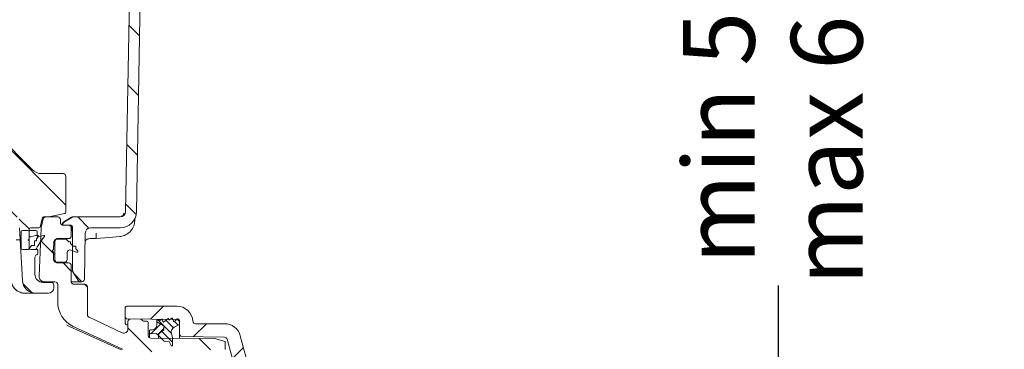
# Model space of a CAD drawing. Units: millimetres. Extents: x 257 to 1309, y 133 to 897.
# Drawn here: x 945 to 1309, y 376 to 498 of the extents above; entities that cross this region are included whole.
import ezdxf

# ---------------------------------------------------------------- set-up
doc = ezdxf.new("R2010")
doc.units = ezdxf.units.MM
doc.header["$LTSCALE"] = 5
doc.linetypes.add('SLD-Durchgehend', pattern=[0])
doc.layers.add('MAßLINIE_MAßZEICHNUNGEN', color=7, linetype='SLD-Durchgehend')
doc.styles.add('SLDTEXTSTYLE0', font='Opinion Pro')
doc.dimstyles.new('SLDDIMSTYLE0', dxfattribs={"dimtxt": 26.458333, "dimasz": 17.5, "dimexe": 0, "dimexo": 0.0625, "dimgap": 6.614583, "dimtad": 0, "dimdec": 0, "dimrnd": 1e-09, "dimzin": 12, "dimdsep": 46, "dimtxsty": 'SLDTEXTSTYLE0', "dimsah": 1, "dimcen": 0.09, "dimadec": 0, "dimazin": 3, "dimtfac": 1, "dimtdec": 0, "dimtofl": 0, "dimtmove": 0, "dimatfit": 3, "dimfxl": 0, "dimfrac": 2, "dimtolj": 1, "dimtzin": 12, "dimarcsym": 0})

# ---------------------------------------------------------------- blocks, each defined once
blk = doc.blocks.new('_D')
at = {"layer": 'MAßLINIE_MAßZEICHNUNGEN', "color": 7}
for p, q in [((954.6, 727.23), (1230.93, 727.23)), ((1225.93, 727.23), (1225.93, 532.38)), ((1225.93, 205.23), (1225.93, 399.89)), ((911.43, 205.23), (1230.93, 205.23))]:
    blk.add_line(p, q, dxfattribs=at)
for points in [[(1225.93, 727.23), (1218.43, 709.73), (1233.43, 709.73)], [(1225.93, 205.23), (1233.43, 222.73), (1218.43, 222.73)]]:
    blk.add_solid(points, dxfattribs=at)
at = {"layer": 'MAßLINIE_MAßZEICHNUNGEN', "color": 7, "char_height": 26.458, "attachment_point": 1, "rotation": 90, "style": 'SLDTEXTSTYLE0'}
for s, insert in [('min 516', (1190.65, 407.68)), ('max 669', (1230.54, 399.89))]:
    blk.add_mtext(s, dxfattribs=dict(at, insert=insert))

msp = doc.modelspace()

# ---------------------------------------------------------------- hatches: boundary and pattern name
at = {"linetype": 'SLD-Durchgehend', "lineweight": 18}
h = msp.add_hatch(dxfattribs=at)
h.set_pattern_fill('ANSI31', scale=5, angle=90, style=0)
edge = h.paths.add_edge_path(flags=0)
edge.add_arc((987.28, 534.23), 1, 90, 179)
edge.add_line((986.28, 534.25), (984.41, 427.19))
edge.add_arc((982.41, 427.23), 2, 270, 359, ccw=False)
edge.add_line((982.41, 425.23), (965.06, 425.23))
edge.add_arc((965.06, 424.23), 1, 90, 120)
edge.add_line((964.56, 425.09), (961.75, 423.47))
edge.add_arc((962.25, 422.6), 1, 120, 179)
edge.add_line((961.25, 422.62), (961.24, 422.23))
edge.add_line((961.24, 422.23), (963.79, 422.23))
edge.add_arc((963.79, 421.23), 1, 0, 90, ccw=False)
edge.add_line((964.79, 421.23), (964.79, 405.23))
edge.add_line((964.79, 405.23), (966.82, 401.73))
edge.add_arc((967.68, 402.23), 1, 210, 270)
edge.add_line((967.68, 401.23), (968.18, 401.23))
edge.add_arc((968.18, 402.23), 1, 270, 359)
edge.add_line((969.18, 402.21), (969.48, 419.26))
edge.add_arc((971.48, 419.23), 2, 90, 179, ccw=False)
edge.add_line((971.48, 421.23), (982.41, 421.23))
edge.add_arc((982.41, 427.23), 6, 270, 359)
edge.add_line((988.41, 427.12), (989.95, 515.26))
edge.add_arc((991.95, 515.23), 2, 90, 179, ccw=False)
edge.add_line((991.95, 517.23), (1001.79, 517.23))
edge.add_arc((1001.79, 517.73), 0.5, 270, 360)
edge.add_line((1002.29, 517.73), (1002.29, 534.23))
edge.add_arc((1001.29, 534.23), 1, 0, 90)
edge.add_line((1001.29, 535.23), (1000.06, 535.23))
edge.add_arc((1000.06, 534.23), 1, 90, 165)
edge.add_line((999.1, 534.49), (998.25, 531.34))
edge.add_arc((999.22, 531.08), 1, 165, 178)
edge.add_line((998.22, 531.11), (997.98, 524.19))
edge.add_arc((996.98, 524.23), 1, 270, 358, ccw=False)
edge.add_line((996.98, 523.23), (991.61, 523.23))
edge.add_arc((991.61, 524.23), 1, 182, 270, ccw=False)
edge.add_line((990.61, 524.19), (990.37, 531.11))
edge.add_arc((989.37, 531.08), 1, 2, 15)
edge.add_line((990.34, 531.34), (989.49, 534.49))
edge.add_arc((988.53, 534.23), 1, 15, 90)
edge.add_line((988.53, 535.23), (987.28, 535.23))
h = msp.add_hatch(dxfattribs=at)
h.set_pattern_fill('ANSI31', scale=5, angle=90, style=0)
edge = h.paths.add_edge_path(flags=0)
edge.add_line((784.79, 425.23), (785.91, 425.23))
edge.add_spline(control_points=[(785.91, 425.23), (785.97, 425.23), (786.02, 425.22), (786.08, 425.2), (786.13, 425.18), (786.18, 425.15), (786.22, 425.12), (786.27, 425.08), (786.31, 425.04), (786.33, 424.99), (786.35, 424.96), (786.37, 424.93), (786.38, 424.9), (786.38, 424.89), (786.39, 424.87), (786.39, 424.86)], knot_values=[0, 0, 0, 0, 0.000168, 0.000168, 0.000168, 0.000336, 0.000336, 0.000336, 0.000504, 0.000504, 0.000504, 0.000604, 0.000604, 0.000604, 0.000651, 0.000651, 0.000651, 0.000651], weights=[1, 1, 1, 1, 1, 1, 1, 1, 1, 1, 1, 1, 1, 1, 1, 1], degree=3, periodic=0)
edge.add_line((786.39, 424.86), (787.27, 421.6))
edge.add_arc((787.75, 421.73), 0.5, 195, 270)
edge.add_line((787.75, 421.23), (790.87, 421.23))
edge.add_arc((790.87, 420.73), 0.5, 0, 90, ccw=False)
edge.add_line((791.37, 420.73), (791.37, 413.73))
edge.add_arc((790.87, 413.73), 0.5, 270, 360, ccw=False)
edge.add_line((790.87, 413.23), (788.61, 413.23))
edge.add_arc((788.61, 412.73), 0.5, 90, 185)
edge.add_line((788.11, 412.68), (788.2, 411.68))
edge.add_arc((788.7, 411.73), 0.5, 185, 270)
edge.add_line((788.7, 411.23), (793.89, 411.23))
edge.add_arc((793.89, 411.73), 0.5, 270, 357)
edge.add_line((794.39, 411.7), (794.89, 421.23))
edge.add_line((794.89, 421.23), (795, 424.26))
edge.add_arc((796, 424.23), 1, 90, 178, ccw=False)
edge.add_line((796, 425.23), (796.09, 425.23))
edge.add_arc((796.09, 437.23), 12, 270, 345)
edge.add_line((807.68, 434.12), (808.59, 437.54))
edge.add_arc((806.66, 438.06), 2, 345, 359)
edge.add_line((808.66, 438.03), (809.29, 474.23))
edge.add_line((809.29, 474.23), (857.29, 474.23))
edge.add_line((857.29, 474.23), (857.49, 462.89))
edge.add_arc((859.49, 462.92), 2, 181, 278)
edge.add_line((859.77, 460.94), (861.18, 461.14))
edge.add_arc((861.31, 460.15), 1, 1, 98, ccw=False)
edge.add_line((862.31, 460.17), (862.38, 456.22))
edge.add_arc((863.38, 456.24), 1, 181, 283.3012)
edge.add_line((863.61, 455.27), (865.43, 455.7))
edge.add_arc((865.2, 456.67), 1, 283.3012, 359)
edge.add_line((866.2, 456.65), (866.28, 461))
edge.add_arc((867.28, 460.99), 1, 98, 179, ccw=False)
edge.add_line((867.14, 461.98), (907.81, 467.69))
edge.add_arc((910.31, 449.87), 18, 5, 98, ccw=False)
edge.add_line((928.25, 451.44), (930.38, 427.05))
edge.add_arc((932.37, 427.23), 2, 185, 270)
edge.add_line((932.37, 425.23), (944.1, 425.23))
edge.add_arc((944.1, 424.24), 0.99, 2, 90, ccw=False)
edge.add_line((945.09, 424.27), (945.2, 421.23))
edge.add_line((945.2, 421.23), (946.22, 401.77))
edge.add_arc((951.21, 402.03), 5, 183, 270)
edge.add_line((951.21, 397.03), (955.85, 397.03))
edge.add_arc((955.85, 399.03), 2, 270, 360)
edge.add_line((957.85, 399.03), (957.85, 400.03))
edge.add_arc((956.85, 400.03), 1, 0, 90)
edge.add_line((956.85, 401.03), (953.85, 401.03))
edge.add_arc((953.85, 404.03), 3, 180, 270, ccw=False)
edge.add_line((950.85, 404.03), (950.85, 410.3))
edge.add_arc((951.85, 410.3), 1, 107.7849, 180, ccw=False)
edge.add_arc((951.39, 411.73), 0.5, 287.7849, 355)
edge.add_line((951.89, 411.68), (951.98, 412.68))
edge.add_arc((951.48, 412.73), 0.5, 355, 450)
edge.add_line((951.48, 413.23), (949.22, 413.23))
edge.add_arc((949.22, 413.73), 0.5, 180, 270, ccw=False)
edge.add_line((948.72, 413.73), (948.72, 420.73))
edge.add_arc((949.22, 420.73), 0.5, 90, 180, ccw=False)
edge.add_line((949.22, 421.23), (952.34, 421.23))
edge.add_arc((952.34, 421.73), 0.5, 270, 345)
edge.add_line((952.82, 421.6), (953.7, 424.86))
edge.add_spline(control_points=[(953.7, 424.86), (953.7, 424.87), (953.7, 424.89), (953.71, 424.9), (953.72, 424.93), (953.74, 424.96), (953.75, 424.99), (953.78, 425.04), (953.82, 425.08), (953.87, 425.12), (953.91, 425.15), (953.96, 425.18), (954.01, 425.2), (954.07, 425.22), (954.12, 425.23), (954.18, 425.23)], knot_values=[-0.000047, -0.000047, -0.000047, -0.000047, 0, 0, 0, 0.000101, 0.000101, 0.000101, 0.000271, 0.000271, 0.000271, 0.00044, 0.00044, 0.00044, 0.000609, 0.000609, 0.000609, 0.000609], weights=[1, 1, 1, 1, 1, 1, 1, 1, 1, 1, 1, 1, 1, 1, 1, 1], degree=3, periodic=0)
edge.add_line((954.18, 425.23), (955.86, 425.23))
edge.add_ellipse((955.86, 425.73), major_axis=(0.054, -0.497), ratio=0.99999, start_angle=353.7501, end_angle=366.2499)
edge.add_line((955.97, 425.24), (961.92, 426.56))
edge.add_ellipse((961.81, 427.05), major_axis=(0, 0.5), ratio=0.99999, start_angle=192.4999, end_angle=270)
edge.add_line((962.31, 427.05), (962.31, 440.27))
edge.add_arc((961.31, 440.27), 1, 0, 90)
edge.add_line((961.31, 441.27), (953.37, 441.27))
edge.add_arc((953.37, 446.27), 5, 224.8301, 270, ccw=False)
edge.add_line((949.83, 442.74), (926.63, 466.08))
edge.add_arc((910.31, 449.87), 23, 44.8301, 49.36)
edge.add_line((925.29, 467.32), (925.29, 467.25))
edge.add_arc((910.31, 449.87), 22.95, 49.2528, 98)
edge.add_line((907.12, 472.59), (865.29, 466.72))
edge.add_line((865.29, 466.72), (865.29, 466.77))
edge.add_line((865.29, 466.77), (863.53, 466.52))
edge.add_arc((863.25, 468.5), 2, 181, 278, ccw=False)
edge.add_line((861.25, 468.46), (861.01, 482.25))
edge.add_arc((860.01, 482.23), 1, 1, 90)
edge.add_line((860.01, 483.23), (857.94, 483.23))
edge.add_arc((857.94, 482.73), 0.5, 90, 179)
edge.add_line((857.44, 482.74), (857.38, 479.21))
edge.add_arc((856.38, 479.23), 1, 270, 359, ccw=False)
edge.add_line((856.38, 478.23), (810.21, 478.23))
edge.add_arc((810.21, 479.23), 1, 181, 270, ccw=False)
edge.add_line((809.21, 479.21), (809.15, 482.74))
edge.add_arc((808.65, 482.73), 0.5, 1, 90)
edge.add_line((808.65, 483.23), (806.58, 483.23))
edge.add_arc((806.58, 482.23), 1, 90, 179)
edge.add_line((805.58, 482.25), (805.07, 452.99))
edge.add_arc((804.07, 453.01), 1, 316.4815, 359, ccw=False)
edge.add_line((804.79, 452.32), (795.77, 442.83))
edge.add_arc((792.15, 446.27), 5, 270, 316.4815, ccw=False)
edge.add_line((792.15, 441.27), (785.29, 441.27))
edge.add_arc((785.29, 440.27), 1, 90, 180)
edge.add_line((784.29, 440.27), (784.29, 425.73))
edge.add_ellipse((784.79, 425.73), major_axis=(0, 0.5), ratio=0.99999, start_angle=90, end_angle=180)
h = msp.add_hatch(dxfattribs=at)
h.set_pattern_fill('ANSI31', scale=5, angle=90, style=0)
edge = h.paths.add_edge_path(flags=0)
edge.add_spline(control_points=[(958.29, 416.23), (958.29, 416.24), (958.29, 416.26), (958.3, 416.28), (958.3, 416.33), (958.31, 416.39), (958.32, 416.45), (958.34, 416.56), (958.39, 416.66), (958.45, 416.76), (958.51, 416.85), (958.58, 416.94), (958.67, 417.01), (958.76, 417.08), (958.86, 417.13), (958.96, 417.17), (959.07, 417.21), (959.18, 417.23), (959.29, 417.23)], knot_values=[-0.000048, -0.000048, -0.000048, -0.000048, 0, 0, 0, 0.000173, 0.000173, 0.000173, 0.000513, 0.000513, 0.000513, 0.000852, 0.000852, 0.000852, 0.001191, 0.001191, 0.001191, 0.001531, 0.001531, 0.001531, 0.001531], weights=[1, 1, 1, 1, 1, 1, 1, 1, 1, 1, 1, 1, 1, 1, 1, 1, 1, 1, 1], degree=3, periodic=0)
edge.add_line((959.29, 417.23), (963.29, 417.23))
edge.add_spline(control_points=[(963.29, 417.23), (963.41, 417.23), (963.52, 417.25), (963.63, 417.28), (963.73, 417.32), (963.83, 417.38), (963.92, 417.45), (964.01, 417.52), (964.08, 417.6), (964.14, 417.7), (964.2, 417.79), (964.25, 417.9), (964.27, 418.01), (964.28, 418.06), (964.29, 418.12), (964.29, 418.18), (964.29, 418.2), (964.29, 418.21), (964.29, 418.23)], knot_values=[0, 0, 0, 0, 0.000336, 0.000336, 0.000336, 0.000672, 0.000672, 0.000672, 0.001007, 0.001007, 0.001007, 0.001343, 0.001343, 0.001343, 0.001514, 0.001514, 0.001514, 0.001562, 0.001562, 0.001562, 0.001562], weights=[1, 1, 1, 1, 1, 1, 1, 1, 1, 1, 1, 1, 1, 1, 1, 1, 1, 1, 1], degree=3, periodic=0)
edge.add_line((964.29, 418.23), (964.29, 421.23))
edge.add_spline(control_points=[(964.29, 421.23), (964.29, 421.24), (964.29, 421.26), (964.29, 421.28), (964.29, 421.33), (964.28, 421.39), (964.27, 421.45), (964.25, 421.56), (964.2, 421.66), (964.14, 421.76), (964.08, 421.85), (964.01, 421.94), (963.92, 422.01), (963.83, 422.08), (963.73, 422.13), (963.63, 422.17), (963.52, 422.21), (963.41, 422.23), (963.29, 422.23)], knot_values=[-0.000048, -0.000048, -0.000048, -0.000048, 0, 0, 0, 0.000173, 0.000173, 0.000173, 0.000513, 0.000513, 0.000513, 0.000852, 0.000852, 0.000852, 0.001191, 0.001191, 0.001191, 0.00153, 0.00153, 0.00153, 0.00153], weights=[1, 1, 1, 1, 1, 1, 1, 1, 1, 1, 1, 1, 1, 1, 1, 1, 1, 1, 1], degree=3, periodic=0)
edge.add_line((963.29, 422.23), (961.29, 422.23))
edge.add_spline(control_points=[(961.29, 422.23), (961.18, 422.23), (961.07, 422.25), (960.96, 422.28), (960.86, 422.32), (960.76, 422.38), (960.67, 422.45), (960.58, 422.52), (960.51, 422.6), (960.45, 422.7), (960.39, 422.79), (960.34, 422.9), (960.32, 423.01), (960.31, 423.06), (960.3, 423.12), (960.3, 423.18), (960.29, 423.2), (960.29, 423.21), (960.29, 423.23)], knot_values=[0, 0, 0, 0, 0.000336, 0.000336, 0.000336, 0.000672, 0.000672, 0.000672, 0.001007, 0.001007, 0.001007, 0.001343, 0.001343, 0.001343, 0.001515, 0.001515, 0.001515, 0.001562, 0.001562, 0.001562, 0.001562], weights=[1, 1, 1, 1, 1, 1, 1, 1, 1, 1, 1, 1, 1, 1, 1, 1, 1, 1, 1], degree=3, periodic=0)
edge.add_line((960.29, 423.23), (960.29, 424.23))
edge.add_arc((959.29, 424.23), 1, 0, 90)
edge.add_line((959.29, 425.23), (954.93, 425.23))
edge.add_arc((954.93, 424.23), 1, 90, 165.68)
edge.add_line((953.96, 424.48), (953.16, 421.33))
edge.add_arc((954.13, 421.09), 1, 165.68, 177.68)
edge.add_line((953.13, 421.13), (952.41, 403.31))
edge.add_arc((954.4, 403.23), 2, 177.68, 270)
edge.add_line((954.4, 401.23), (958.29, 401.23))
edge.add_arc((958.29, 400.23), 1, 0, 90, ccw=False)
edge.add_line((959.29, 400.23), (959.29, 393.8))
edge.add_arc((969.29, 393.8), 10, 180, 245)
edge.add_line((965.07, 384.74), (982.97, 376.39))
edge.add_arc((970.29, 349.2), 30, 64.4473, 65.0001, ccw=False)
edge.add_arc((987.55, 385.29), 10, 244.4473, 269.8552)
edge.add_line((987.52, 375.29), (990.75, 375.28))
edge.add_line((990.75, 375.28), (1019.29, 376.23))
edge.add_line((1019.29, 376.23), (1021.29, 376.25))
edge.add_line((1021.29, 376.25), (1021.29, 379.19))
edge.add_line((1021.29, 379.19), (1017.29, 380.28))
edge.add_line((1017.29, 380.28), (993.79, 380.38))
edge.add_arc((993.79, 381.38), 1, 180, 270, ccw=False)
edge.add_line((992.79, 381.38), (992.79, 386.23))
edge.add_arc((992.29, 386.23), 0.5, 0, 90)
edge.add_line((992.29, 386.73), (991.08, 386.73))
edge.add_arc((991.08, 387.23), 0.5, 211.2741, 270, ccw=False)
edge.add_arc((989.79, 386.45), 1, 31.2741, 89)
edge.add_line((989.81, 387.45), (986.31, 387.51))
edge.add_arc((986.29, 386.51), 1, 89, 180)
edge.add_line((985.29, 386.51), (985.29, 383.73))
edge.add_arc((983.79, 383.73), 1.5, 245, 360, ccw=False)
edge.add_line((983.16, 382.37), (970.87, 388.1))
edge.add_spline(control_points=[(970.87, 388.1), (970.86, 388.1), (970.85, 388.11), (970.84, 388.11), (970.82, 388.13), (970.79, 388.14), (970.76, 388.16), (970.67, 388.22), (970.58, 388.29), (970.51, 388.38), (970.44, 388.47), (970.39, 388.57), (970.35, 388.68), (970.31, 388.78), (970.29, 388.89), (970.29, 389.01)], knot_values=[-0.000032, -0.000032, -0.000032, -0.000032, 0, 0, 0, 0.00009, 0.00009, 0.00009, 0.000431, 0.000431, 0.000431, 0.000771, 0.000771, 0.000771, 0.001111, 0.001111, 0.001111, 0.001111], weights=[1, 1, 1, 1, 1, 1, 1, 1, 1, 1, 1, 1, 1, 1, 1, 1], degree=3, periodic=0)
edge.add_line((970.29, 389.01), (970.29, 399.35))
edge.add_ellipse((969.29, 399.35), major_axis=(-0.707, -0.707), ratio=0.999695, start_angle=135.0087, end_angle=224.9913)
edge.add_line((969.29, 400.35), (965.29, 400.35))
edge.add_spline(control_points=[(965.29, 400.35), (965.18, 400.35), (965.07, 400.37), (964.96, 400.41), (964.86, 400.45), (964.76, 400.5), (964.67, 400.57), (964.58, 400.64), (964.51, 400.73), (964.45, 400.82), (964.39, 400.92), (964.34, 401.02), (964.32, 401.13), (964.31, 401.19), (964.3, 401.26), (964.29, 401.32), (964.29, 401.33), (964.29, 401.34), (964.29, 401.35)], knot_values=[0, 0, 0, 0, 0.000336, 0.000336, 0.000336, 0.000671, 0.000671, 0.000671, 0.001007, 0.001007, 0.001007, 0.001343, 0.001343, 0.001343, 0.001529, 0.001529, 0.001529, 0.001562, 0.001562, 0.001562, 0.001562], weights=[1, 1, 1, 1, 1, 1, 1, 1, 1, 1, 1, 1, 1, 1, 1, 1, 1, 1, 1], degree=3, periodic=0)
edge.add_line((964.29, 401.35), (964.29, 407.23))
edge.add_spline(control_points=[(964.29, 407.23), (964.29, 407.24), (964.29, 407.26), (964.29, 407.28), (964.29, 407.33), (964.28, 407.39), (964.27, 407.45), (964.25, 407.56), (964.2, 407.66), (964.14, 407.76), (964.08, 407.85), (964.01, 407.94), (963.92, 408.01), (963.83, 408.08), (963.73, 408.13), (963.63, 408.17), (963.52, 408.21), (963.41, 408.23), (963.29, 408.23)], knot_values=[-0.000048, -0.000048, -0.000048, -0.000048, 0, 0, 0, 0.000173, 0.000173, 0.000173, 0.000513, 0.000513, 0.000513, 0.000852, 0.000852, 0.000852, 0.001191, 0.001191, 0.001191, 0.00153, 0.00153, 0.00153, 0.00153], weights=[1, 1, 1, 1, 1, 1, 1, 1, 1, 1, 1, 1, 1, 1, 1, 1, 1, 1, 1], degree=3, periodic=0)
edge.add_line((963.29, 408.23), (959.29, 408.23))
edge.add_spline(control_points=[(959.29, 408.23), (959.18, 408.23), (959.07, 408.25), (958.96, 408.28), (958.86, 408.32), (958.76, 408.38), (958.67, 408.45), (958.58, 408.52), (958.51, 408.6), (958.45, 408.7), (958.39, 408.79), (958.34, 408.9), (958.32, 409.01), (958.31, 409.06), (958.3, 409.12), (958.3, 409.18), (958.29, 409.2), (958.29, 409.21), (958.29, 409.23)], knot_values=[0, 0, 0, 0, 0.000336, 0.000336, 0.000336, 0.000672, 0.000672, 0.000672, 0.001007, 0.001007, 0.001007, 0.001343, 0.001343, 0.001343, 0.001515, 0.001515, 0.001515, 0.001562, 0.001562, 0.001562, 0.001562], weights=[1, 1, 1, 1, 1, 1, 1, 1, 1, 1, 1, 1, 1, 1, 1, 1, 1, 1, 1], degree=3, periodic=0)
edge.add_line((958.29, 409.23), (958.29, 416.23))
h = msp.add_hatch(dxfattribs=at)
h.set_pattern_fill('AR-PARQ1', scale=5, angle=3e-322, style=0)
edge = h.paths.add_edge_path(flags=0)
edge.add_line((951.81, 417.76), (952.22, 418.34))
edge.add_line((952.22, 418.34), (951.02, 418.34))
edge.add_line((951.02, 418.34), (949.35, 417.9))
edge.add_arc((949.22, 418.38), 0.5, 180, 285, ccw=False)
edge.add_line((948.72, 418.38), (948.72, 419.73))
edge.add_arc((948.22, 419.73), 0.5, 0, 90)
edge.add_line((948.22, 420.23), (946.22, 420.23))
edge.add_arc((946.22, 419.73), 0.5, 90, 180)
edge.add_line((945.72, 419.73), (945.72, 418.33))
edge.add_line((945.72, 418.33), (945.42, 418.03))
edge.add_line((945.42, 418.03), (945.72, 417.73))
edge.add_line((945.72, 417.73), (945.72, 417.03))
edge.add_line((945.72, 417.03), (945.42, 416.73))
edge.add_line((945.42, 416.73), (945.72, 416.43))
edge.add_line((945.72, 416.43), (945.72, 413.73))
edge.add_arc((946.22, 413.73), 0.5, 180, 270)
edge.add_line((946.22, 413.23), (948.31, 413.23))
edge.add_arc((948.31, 413.73), 0.5, 270, 326.4726)
edge.add_line((948.72, 413.45), (949.64, 414.73))
edge.add_line((949.64, 414.73), (950.74, 414.73))
edge.add_line((950.74, 414.73), (950.74, 416.27))
edge.add_line((950.74, 416.27), (950.79, 416.34))
edge.add_line((950.79, 416.34), (951.49, 416.34))
edge.add_line((951.49, 416.34), (951.49, 417.32))
edge.add_line((951.49, 417.32), (951.51, 417.34))
edge.add_line((951.51, 417.34), (951.81, 417.34))
edge.add_line((951.81, 417.34), (951.81, 417.76))
h = msp.add_hatch(dxfattribs=at)
h.set_pattern_fill('ANSI31', scale=5, style=0)
edge = h.paths.add_edge_path(flags=0)
edge.add_line((948.72, 419.73), (948.72, 417.03))
edge.add_line((948.72, 417.03), (948.42, 416.73))
edge.add_line((948.42, 416.73), (948.72, 416.43))
edge.add_line((948.72, 416.43), (948.72, 413.73))
edge.add_arc((949.22, 413.73), 0.5, 180, 270)
edge.add_line((949.22, 413.23), (950.73, 413.23))
edge.add_arc((950.73, 414.23), 1, 270, 352.8095)
edge.add_arc((952.22, 414.04), 0.5, 146, 172.8095, ccw=False)
edge.add_line((951.81, 414.32), (953.17, 416.34))
edge.add_line((953.17, 416.34), (953.47, 416.34))
edge.add_line((953.47, 416.34), (953.47, 416.79))
edge.add_line((953.47, 416.79), (953.85, 417.34))
edge.add_line((953.85, 417.34), (954.15, 417.34))
edge.add_line((954.15, 417.34), (954.15, 417.79))
edge.add_line((954.15, 417.79), (954.52, 418.34))
edge.add_line((954.52, 418.34), (954.02, 418.34))
edge.add_line((954.02, 418.34), (952.35, 417.9))
edge.add_arc((952.22, 418.38), 0.5, 180, 285, ccw=False)
edge.add_line((951.72, 418.38), (951.72, 419.73))
edge.add_arc((951.22, 419.73), 0.5, 0, 90)
edge.add_line((951.22, 420.23), (949.22, 420.23))
edge.add_arc((949.22, 419.73), 0.5, 90, 180)
h = msp.add_hatch(dxfattribs=at)
h.set_pattern_fill('ANSI31', scale=5, style=0)
edge = h.paths.add_edge_path(flags=0)
edge.add_line((957.84, 416), (957.79, 413.23))
edge.add_line((957.79, 413.23), (957.29, 412.73))
edge.add_line((957.29, 412.73), (957.79, 412.23))
edge.add_line((957.79, 412.23), (957.79, 409.48))
edge.add_arc((958.79, 409.48), 1, 180, 270)
edge.add_line((958.79, 408.48), (961.79, 408.48))
edge.add_arc((961.79, 409.48), 1, 270, 360)
edge.add_line((962.79, 409.48), (962.79, 412.05))
edge.add_arc((963.79, 412.05), 1, 70, 180, ccw=False)
edge.add_line((964.14, 412.99), (966.29, 412.2))
edge.add_line((966.29, 412.2), (966.79, 412.2))
edge.add_line((966.79, 412.2), (966.79, 412.7))
edge.add_line((966.79, 412.7), (966.04, 413.45))
edge.add_line((966.04, 413.45), (966.04, 414.45))
edge.add_line((966.04, 414.45), (965.04, 414.45))
edge.add_line((965.04, 414.45), (964.04, 415.45))
edge.add_line((964.04, 415.45), (964.04, 416.05))
edge.add_line((964.04, 416.05), (963.44, 416.05))
edge.add_line((963.44, 416.05), (962.81, 416.69))
edge.add_arc((962.11, 415.98), 1, 45, 90)
edge.add_line((962.11, 416.98), (958.84, 416.98))
edge.add_arc((958.84, 415.98), 1, 90, 179)
h = msp.add_hatch(dxfattribs=at)
h.set_pattern_fill('ANSI31', scale=5, style=0)
edge = h.paths.add_edge_path(flags=0)
edge.add_arc((984.79, 388.09), 0.5, 180, 269)
edge.add_line((984.79, 387.59), (1003.31, 387.27))
edge.add_arc((1003.29, 386.27), 1, 0, 89, ccw=False)
edge.add_line((1004.29, 386.27), (1004.29, 382.02))
edge.add_arc((1005.29, 382.02), 1, 180, 269)
edge.add_line((1005.28, 381.02), (1021.04, 380.74))
edge.add_arc((1021.02, 379.74), 1, 15, 89, ccw=False)
edge.add_line((1021.99, 380), (1032.55, 340.59))
edge.add_line((1032.55, 340.59), (1109.45, 341.13))
edge.add_line((1109.45, 341.13), (1109.45, 342.54))
edge.add_line((1109.45, 342.54), (1103.32, 344.78))
edge.add_line((1103.32, 344.78), (1040.41, 344.86))
edge.add_arc((1040.42, 349.86), 5, 195, 269.9229, ccw=False)
edge.add_line((1035.59, 348.57), (1026.82, 381.28))
edge.add_arc((1021.03, 379.73), 6, 15, 90)
edge.add_line((1021.03, 385.73), (1010.29, 385.73))
edge.add_arc((1010.29, 386.73), 1, 184.096, 270, ccw=False)
edge.add_arc((1003.31, 386.23), 6, 4.096, 90)
edge.add_line((1003.31, 392.23), (984.79, 392.23))
edge.add_arc((984.79, 391.73), 0.5, 90, 180)
edge.add_line((984.29, 391.73), (984.29, 388.09))
h = msp.add_hatch(dxfattribs=at)
h.set_pattern_fill('LINE', scale=0.625, angle=45, style=0)
edge = h.paths.add_edge_path(flags=0)
edge.add_line((993.6, 381.99), (995.68, 382.06))
edge.add_arc((995.69, 381.56), 0.5, 45, 92, ccw=False)
edge.add_line((996.05, 381.92), (996.59, 381.37))
edge.add_arc((997.59, 381.4), 1, 128, 181.6809, ccw=False)
edge.add_line((996.98, 382.19), (998.4, 383.3))
edge.add_arc((998.09, 383.69), 0.5, 308, 360)
edge.add_line((998.59, 383.69), (998.59, 384.68))
edge.add_arc((998.09, 384.68), 0.5, 0, 59.8682)
edge.add_line((998.35, 385.11), (995.99, 386.48))
edge.add_line((995.99, 386.48), (995.99, 385.28))
edge.add_arc((994.19, 385.28), 1.8, 270, 360, ccw=False)
edge.add_line((994.19, 383.48), (993.59, 383.48))
edge.add_arc((993.59, 383.18), 0.3, 90, 180)
edge.add_line((993.29, 383.18), (993.29, 382.29))
edge.add_arc((993.59, 382.29), 0.3, 180, 272)
h = msp.add_hatch(dxfattribs=at)
h.set_pattern_fill('LINE', scale=0.625, angle=135, style=0)
edge = h.paths.add_edge_path(flags=0)
edge.add_arc((1000.23, 378.73), 0.5, 27.5, 92, ccw=False)
edge.add_line((1000.67, 378.96), (1001.32, 377.71))
edge.add_arc((1001.54, 377.83), 0.25, 207.5, 360)
edge.add_line((1001.79, 377.83), (1001.79, 380.54))
edge.add_line((1001.79, 380.54), (1001.36, 382.16))
edge.add_arc((1003.29, 382.67), 2, 117, 195, ccw=False)
edge.add_line((1002.39, 384.46), (1004.29, 385.43))
edge.add_line((1004.29, 385.43), (1004.29, 386.98))
edge.add_arc((1003.79, 386.98), 0.5, 0, 90)
edge.add_line((1003.79, 387.48), (1003.54, 387.48))
edge.add_line((1003.54, 387.48), (1002.48, 386.58))
edge.add_arc((1002.35, 386.74), 0.2, 202.0195, 310, ccw=False)
edge.add_line((1002.16, 386.66), (1001.76, 387.65))
edge.add_arc((1001.58, 387.58), 0.2, 22.0195, 126.9218)
edge.add_line((1001.46, 387.74), (1000.66, 387.14))
edge.add_arc((1000.54, 387.3), 0.2, 192, 306.9218, ccw=False)
edge.add_line((1000.34, 387.26), (1000.3, 387.46))
edge.add_arc((1000.1, 387.42), 0.2, 12, 129.8052)
edge.add_line((999.98, 387.57), (998.56, 386.4))
edge.add_arc((998.43, 386.55), 0.2, 192, 309.8052, ccw=False)
edge.add_line((998.24, 386.51), (998.07, 387.32))
edge.add_arc((997.87, 387.28), 0.2, 12, 148.1687)
edge.add_line((997.7, 387.38), (997.52, 387.09))
edge.add_arc((997.43, 387.14), 0.1, 270, 328.1687, ccw=False)
edge.add_line((997.43, 387.04), (995.99, 387.04))
edge.add_line((995.99, 387.04), (995.99, 386.48))
edge.add_line((995.99, 386.48), (998.35, 385.11))
edge.add_arc((998.09, 384.68), 0.5, 0, 59.8682, ccw=False)
edge.add_line((998.59, 384.68), (998.59, 383.69))
edge.add_arc((998.09, 383.69), 0.5, 308, 360, ccw=False)
edge.add_line((998.4, 383.3), (996.98, 382.19))
edge.add_arc((997.59, 381.4), 1, 128, 181.6809)
edge.add_line((996.59, 381.37), (998.63, 379.33))
edge.add_arc((998.99, 379.69), 0.5, 225, 272)
edge.add_line((999, 379.19), (1000.21, 379.23))

# ---------------------------------------------------------------- linework, layer by layer
at = {"color": 7, "linetype": 'SLD-Durchgehend', "lineweight": 18}
for p, q in [((986.28, 534.25), (984.41, 427.19)), ((989.95, 515.26), (988.41, 427.12)), ((949.83, 442.74), (926.63, 466.08)), ((953.37, 441.27), (961.31, 441.27)), ((962.31, 440.27), (962.31, 427.05)), ((961.92, 426.56), (955.97, 425.24)), ((952.82, 421.6), (953.7, 424.86)), ((953.16, 421.33), (953.96, 424.48)), ((955.86, 425.23), (954.18, 425.23)), ((959.29, 425.23), (954.93, 425.23)), ((960.29, 424.23), (960.29, 423.23)), ((961.08, 422.62), (961.07, 422.23)), ((961.25, 422.62), (961.24, 422.23)), ((964.41, 425.11), (961.56, 423.46)), ((961.75, 423.47), (964.56, 425.09)), ((964.89, 425.23), (965.06, 425.23)), ((965.06, 425.23), (982.41, 425.23)), ((987.8, 424.66), (987.78, 423.87)), ((946.22, 401.77), (945.2, 421.23)), ((945.72, 419.73), (945.72, 418.33)), ((948.22, 420.23), (946.22, 420.23)), ((948.72, 420.73), (948.72, 413.73)), ((948.72, 420.23), (949.22, 420.23)), ((948.72, 419.73), (948.72, 417.03)), ((948.72, 418.38), (948.72, 419.73)), ((952.34, 421.23), (949.22, 421.23)), ((951.22, 420.23), (949.22, 420.23)), ((951.72, 418.38), (951.72, 419.73)), ((953.13, 421.13), (952.41, 403.31)), ((961.24, 422.23), (963.79, 422.23)), ((963.29, 422.23), (961.29, 422.23)), ((964.16, 421.23), (964.56, 421.23)), ((964.29, 421.23), (964.29, 418.23)), ((964.79, 421.23), (964.79, 405.23)), ((969.48, 419.26), (969.18, 402.21)), ((971.48, 421.23), (982.41, 421.23)), ((945.42, 416.73), (943.87, 416.73)), ((945.72, 418.33), (945.42, 418.03)), ((945.42, 418.03), (945.72, 417.73)), ((945.72, 417.03), (945.42, 416.73)), ((945.42, 416.73), (945.72, 416.43)), ((945.72, 417.73), (945.72, 417.03)), ((945.72, 416.43), (945.72, 413.73)), ((948.72, 417.03), (948.42, 416.73)), ((948.42, 416.73), (948.72, 416.43)), ((948.72, 416.43), (948.72, 413.73)), ((951.02, 418.34), (949.35, 417.9)), ((950.74, 416.27), (950.79, 416.34)), ((950.74, 414.73), (950.74, 416.27)), ((950.79, 416.34), (951.49, 416.34)), ((952.22, 418.34), (951.02, 418.34)), ((951.49, 417.32), (951.51, 417.34)), ((951.49, 416.34), (951.49, 417.32)), ((951.51, 417.34), (951.81, 417.34)), ((951.81, 417.76), (952.22, 418.34)), ((951.81, 417.34), (951.81, 417.76)), ((951.81, 414.32), (953.17, 416.34)), ((952.09, 417.9), (952.35, 417.9)), ((954.02, 418.34), (952.35, 417.9)), ((953.17, 416.34), (953.47, 416.34)), ((953.47, 416.79), (953.85, 417.34)), ((953.47, 416.34), (953.47, 416.79)), ((953.85, 417.34), (954.15, 417.34)), ((954.52, 418.34), (954.02, 418.34)), ((954.15, 417.79), (954.52, 418.34)), ((954.15, 417.34), (954.15, 417.79)), ((957.79, 413.23), (957.84, 416)), ((958.29, 416.23), (958.29, 409.23)), ((958.84, 416.98), (962.11, 416.98)), ((963.29, 417.23), (959.29, 417.23)), ((962.81, 416.69), (963.44, 416.05)), ((963.44, 416.05), (964.04, 416.05)), ((964.04, 416.05), (964.04, 415.45)), ((964.04, 415.45), (965.04, 414.45)), ((973.54, 417.23), (971.15, 417.23)), ((946.22, 413.23), (948.31, 413.23)), ((948.72, 413.45), (949.64, 414.73)), ((949.22, 413.23), (950.73, 413.23)), ((949.22, 413.23), (951.48, 413.23)), ((949.64, 414.73), (950.74, 414.73)), ((951.98, 412.68), (951.89, 411.68)), ((957.29, 412.73), (957.79, 413.23)), ((957.79, 412.23), (957.29, 412.73)), ((957.79, 409.48), (957.79, 412.23)), ((962.79, 412.05), (962.79, 409.48)), ((966.29, 412.2), (964.14, 412.99)), ((965.04, 414.45), (966.04, 414.45)), ((966.04, 414.45), (966.04, 413.45)), ((966.04, 413.45), (966.79, 412.7)), ((966.79, 412.2), (966.29, 412.2)), ((966.79, 412.7), (966.79, 412.2)), ((950.85, 404.03), (950.85, 410.3)), ((961.79, 408.48), (958.79, 408.48)), ((963.29, 408.23), (959.29, 408.23)), ((964.29, 407.23), (964.29, 401.35)), ((964.29, 405.23), (964.79, 405.23)), ((966.82, 401.73), (964.79, 405.23)), ((954.4, 401.23), (952.77, 401.23)), ((956.85, 401.03), (953.85, 401.03)), ((954.4, 401.23), (958.29, 401.23)), ((966.04, 401.23), (964.35, 401.23)), ((967.68, 401.23), (966.04, 401.23)), ((967.68, 401.23), (968.18, 401.23)), ((949.64, 397.03), (947.18, 397.03)), ((951.21, 397.03), (949.64, 397.03)), ((951.21, 397.03), (955.85, 397.03)), ((957.85, 399.03), (957.85, 400.03)), ((959.29, 393.8), (959.29, 400.23)), ((965.29, 400.35), (969.29, 400.35)), ((970.29, 399.35), (970.29, 389.01)), ((984.29, 388.09), (984.29, 391.73)), ((1003.31, 392.23), (984.79, 392.23)), ((970.87, 388.1), (983.16, 382.37)), ((984.29, 385.87), (984.29, 388.09)), ((984.79, 387.59), (1003.31, 387.27)), ((985.29, 386.51), (985.29, 383.73)), ((989.81, 387.45), (986.31, 387.51)), ((991.08, 386.73), (992.29, 386.73)), ((992.79, 386.23), (992.79, 381.38)), ((995.99, 387.04), (997.43, 387.04)), ((995.99, 386.48), (995.99, 387.04)), ((998.35, 385.11), (995.99, 386.48)), ((995.99, 385.28), (995.99, 386.48)), ((997.52, 387.09), (997.7, 387.38)), ((998.07, 387.32), (998.24, 386.51)), ((998.56, 386.4), (999.98, 387.57)), ((1000.3, 387.46), (1000.34, 387.26)), ((1000.66, 387.14), (1001.46, 387.74)), ((1001.76, 387.65), (1002.16, 386.66)), ((1002.48, 386.58), (1003.54, 387.48)), ((1003.54, 387.48), (1003.79, 387.48)), ((1004.29, 386.98), (1004.29, 385.43)), ((1004.29, 386.27), (1004.29, 382.02)), ((963.68, 384.74), (962.57, 385.32)), ((963.68, 384.74), (982.79, 376.1)), ((965.07, 384.74), (982.97, 376.39)), ((985.29, 385.3), (984.79, 385.31)), ((993.29, 382.29), (993.29, 383.18)), ((993.59, 383.48), (994.19, 383.48)), ((996.98, 382.19), (998.4, 383.3)), ((998.59, 383.69), (998.59, 384.68)), ((1004.29, 385.43), (1002.39, 384.46)), ((1021.03, 385.73), (1010.29, 385.73)), ((993.29, 380.51), (993.29, 382.29)), ((995.68, 382.06), (993.6, 381.99)), ((1017.29, 380.28), (993.79, 380.38)), ((996.59, 381.37), (996.05, 381.92)), ((996.59, 380.37), (996.59, 381.37)), ((998.63, 379.33), (996.59, 381.37)), ((1000.21, 379.23), (999, 379.19)), ((1001.32, 377.71), (1000.67, 378.96)), ((1001.36, 382.16), (1001.79, 380.54)), ((1001.79, 380.54), (1001.79, 377.83)), ((1004.29, 380.33), (1004.29, 382.02)), ((1005.28, 381.02), (1021.04, 380.74)), ((1017.29, 380.28), (1021.29, 379.19)), ((1021.29, 376.25), (1021.29, 379.19)), ((1021.99, 380), (1032.55, 340.59)), ((1035.59, 348.57), (1026.82, 381.28))]:
    msp.add_line(p, q, dxfattribs=at)
at = {"color": 7, "linetype": 'SLD-Durchgehend', "lineweight": 18, "flags": 128}
msp.add_lwpolyline([(982.3, 417.99), (978.31, 417.64), (973.54, 417.23)], dxfattribs=at)
at = {"color": 7, "linetype": 'SLD-Durchgehend', "lineweight": 18}
for centre, radius, start, end in [((953.37, 446.27), 5, 224.8301, 270), ((961.31, 440.27), 1, 0, 90), ((961.81, 427.05), 0.5, 282.4998, 0), ((982.41, 427.23), 2, 270, 359), ((982.41, 427.23), 6, 270, 359), ((954.93, 424.23), 1, 90, 165.68), ((955.86, 425.73), 0.5, 270.0001, 282.4999), ((959.29, 424.23), 1, 0, 90), ((962.25, 422.6), 1, 120, 179), ((965.06, 424.23), 1, 90, 120), ((981.95, 427.22), 1.99, 270.0024, 292.7988), ((946.22, 419.73), 0.5, 90, 180), ((948.22, 419.73), 0.5, 0, 90), ((949.22, 420.73), 0.5, 90, 180), ((949.22, 419.73), 0.5, 90, 180), ((951.22, 419.73), 0.5, 0, 90), ((952.34, 421.73), 0.5, 270, 345), ((954.13, 421.09), 1, 165.68, 177.68), ((963.79, 421.23), 1, 0, 90), ((971.48, 419.23), 2, 90, 179), ((949.22, 418.38), 0.5, 180, 285), ((952.22, 418.38), 0.5, 180, 285), ((958.84, 415.98), 1, 90, 179), ((962.11, 415.98), 1, 45, 90), ((946.22, 413.73), 0.5, 180, 270), ((948.31, 413.73), 0.5, 270, 326.4726), ((949.22, 413.73), 0.5, 180, 270), ((950.73, 414.23), 1, 270, 352.8095), ((951.48, 412.73), 0.5, 355, 90), ((951.39, 411.73), 0.5, 287.7849, 355), ((952.22, 414.04), 0.5, 146, 172.8095), ((963.79, 412.05), 1, 70, 180), ((951.85, 410.3), 1, 107.7849, 180), ((958.79, 409.48), 1, 180, 270), ((961.79, 409.48), 1, 270, 0), ((951.21, 402.03), 5, 183, 270), ((953.85, 404.03), 3, 180, 270), ((954.4, 403.23), 2, 177.68, 270), ((956.85, 400.03), 1, 0, 90), ((958.29, 400.23), 1, 0, 90), ((967.68, 402.23), 1, 210, 270), ((968.18, 402.23), 1, 270, 359), ((955.85, 399.03), 2, 270, 0), ((969.29, 393.8), 10, 180, 245), ((984.79, 391.73), 0.5, 90, 180), ((1003.31, 386.23), 6, 4.096, 90), ((984.79, 388.09), 0.5, 180, 269), ((986.29, 386.51), 1, 89, 180), ((989.79, 386.45), 1, 31.2741, 89), ((991.08, 387.23), 0.5, 211.2741, 270), ((992.29, 386.23), 0.5, 0, 90), ((997.43, 387.14), 0.1, 270, 328.1687), ((997.87, 387.28), 0.2, 12, 148.1687), ((998.43, 386.55), 0.2, 192, 309.8052), ((1000.1, 387.42), 0.2, 12, 129.8052), ((1000.54, 387.3), 0.2, 192, 306.9218), ((1001.58, 387.58), 0.2, 22.0195, 126.9218), ((1002.35, 386.74), 0.2, 202.0195, 310), ((1003.29, 386.27), 1, 0, 89), ((1003.79, 386.98), 0.5, 0, 90), ((1010.29, 386.73), 1, 184.096, 270), ((983.79, 383.73), 1.5, 245, 0), ((984.79, 385.81), 0.5, 180, 269), ((993.59, 383.18), 0.3, 90, 180), ((994.19, 385.28), 1.8, 270, 0), ((998.09, 384.68), 0.5, 0, 59.8682), ((998.09, 383.69), 0.5, 308, 0), ((1003.29, 382.67), 2, 117, 195), ((1021.03, 379.73), 6, 15, 90), ((993.79, 381.38), 1, 180, 270), ((993.59, 382.29), 0.3, 180, 272), ((995.69, 381.56), 0.5, 45, 92), ((997.59, 381.4), 1, 128, 181.6809), ((998.99, 379.69), 0.5, 225, 272), ((1000.23, 378.73), 0.5, 27.5, 92), ((1005.29, 382.02), 1, 180, 269), ((1021.02, 379.74), 1, 15, 89), ((970.29, 349.2), 30, 64.4473, 65), ((1001.54, 377.83), 0.25, 207.5, 0)]:
    msp.add_arc(centre, radius, start, end, dxfattribs=at)
msp.add_ellipse((969.29, 399.35), major_axis=(-0.707, -0.707), ratio=0.999695, start_param=2.356347, end_param=3.926839, dxfattribs=at)
for points, knots in [([(983.84, 426.64), (983.84, 426.64), (983.84, 426.65), (983.83, 426.6), (983.79, 426.47), (983.66, 426.18), (983.37, 425.8), (983.02, 425.49), (982.77, 425.42), (982.71, 425.4)], [0, 0, 0, 0, 0.026692, 0.132884, 0.232392, 0.383054, 0.631592, 0.917658, 1, 1, 1, 1]), ([(954.18, 425.23), (954.12, 425.22), (954.01, 425.21), (953.86, 425.13), (953.76, 425.02), (953.71, 424.92), (953.7, 424.87), (953.7, 424.86)], [0, 0, 0, 0, 0.257526, 0.515052, 0.772579, 0.927782, 1, 1, 1, 1]), ([(960.29, 423.23), (960.29, 423.21), (960.3, 423.14), (960.32, 422.95), (960.43, 422.69), (960.66, 422.43), (960.96, 422.26), (961.18, 422.24), (961.29, 422.23)], [0, 0, 0, 0, 0.030584, 0.141377, 0.35604, 0.570696, 0.785348, 1, 1, 1, 1]), ([(961.58, 423.47), (961.51, 423.42), (961.37, 423.32), (961.21, 423.12), (961.11, 422.88), (961.09, 422.71), (961.08, 422.62)], [0, 0, 0, 0, 0.25, 0.5, 0.75, 1, 1, 1, 1]), ([(964.89, 425.23), (964.81, 425.22), (964.63, 425.21), (964.47, 425.13), (964.39, 425.09)], [0, 0, 0, 0, 0.5, 1, 1, 1, 1]), ([(987.78, 423.87), (987.7, 423.19), (987.55, 421.85), (986.48, 420.07), (984.93, 418.74), (983.43, 418.13), (982.53, 418.02), (982.3, 417.99)], [0, 0, 0, 0, 0.22969, 0.459254, 0.689135, 0.919536, 1, 1, 1, 1]), ([(964.29, 421.23), (964.29, 421.24), (964.29, 421.32), (964.27, 421.5), (964.16, 421.77), (963.93, 422.02), (963.63, 422.19), (963.41, 422.22), (963.29, 422.23)], [0, 0, 0, 0, 0.0306452, 0.1413767, 0.3560402, 0.5706959, 0.7853479, 1, 1, 1, 1]), ([(964.39, 421.64), (964.36, 421.71), (964.27, 421.87), (964.06, 422.07), (963.78, 422.2), (963.59, 422.22), (963.5, 422.23)], [0, 0, 0, 0, 0.1832227, 0.4539311, 0.7352132, 1, 1, 1, 1]), ([(964.39, 421.64), (964.43, 421.54), (964.47, 421.4), (964.48, 421.26), (964.48, 421.23)], [0, 0, 0, 0, 0.75449, 1, 1, 1, 1]), ([(964.48, 421.23), (964.47, 421.01), (964.47, 420.64), (964.46, 420.34), (964.45, 420.23), (964.45, 420.23)], [0, 0, 0, 0, 0.599836, 0.994732, 1, 1, 1, 1]), ([(973.54, 417.23), (973.54, 417.25), (973.54, 417.29), (973.53, 417.64), (973.5, 418.15), (973.48, 418.69), (973.46, 419.05), (973.46, 419.18), (973.46, 419.19)], [0, 0, 0, 0, 0.216839, 0.433674, 0.650607, 0.867737, 0.990208, 1, 1, 1, 1]), ([(958.29, 416.23), (958.29, 416.24), (958.3, 416.32), (958.32, 416.5), (958.43, 416.77), (958.66, 417.02), (958.96, 417.19), (959.18, 417.22), (959.29, 417.23)], [0, 0, 0, 0, 0.030584, 0.1413767, 0.3560401, 0.5706958, 0.7853479, 1, 1, 1, 1]), ([(963.29, 417.23), (963.41, 417.24), (963.63, 417.26), (963.93, 417.43), (964.16, 417.69), (964.27, 417.95), (964.29, 418.14), (964.29, 418.21), (964.29, 418.23)], [0, 0, 0, 0, 0.214652, 0.429304, 0.64396, 0.858623, 0.969355, 1, 1, 1, 1]), ([(969.42, 416.19), (969.45, 416.26), (969.56, 416.48), (969.91, 416.82), (970.46, 417.16), (970.92, 417.2), (971.15, 417.22)], [0, 0, 0, 0, 0.103062, 0.362632, 0.674706, 1, 1, 1, 1]), ([(959.29, 408.23), (959.18, 408.24), (958.96, 408.26), (958.66, 408.43), (958.43, 408.69), (958.32, 408.95), (958.3, 409.14), (958.29, 409.21), (958.29, 409.23)], [0, 0, 0, 0, 0.214652, 0.429304, 0.64396, 0.858623, 0.969416, 1, 1, 1, 1]), ([(964.29, 407.23), (964.29, 407.24), (964.29, 407.32), (964.27, 407.5), (964.16, 407.77), (963.93, 408.02), (963.63, 408.19), (963.41, 408.22), (963.29, 408.23)], [0, 0, 0, 0, 0.030645, 0.141377, 0.35604, 0.570696, 0.785348, 1, 1, 1, 1]), ([(942.04, 401.74), (942.08, 401.37), (942.17, 400.6), (942.68, 399.51), (943.44, 398.52), (944.43, 397.74), (945.59, 397.23), (946.54, 397), (947.07, 397.05), (947.18, 397.06)], [0, 0, 0, 0, 0.143009, 0.303308, 0.463995, 0.626639, 0.791943, 0.959215, 1, 1, 1, 1]), ([(942.11, 401.77), (942.2, 401.22), (942.37, 400.13), (943.28, 398.71), (944.57, 397.64), (945.96, 397.1), (946.85, 397.05), (947.18, 397.03)], [0, 0, 0, 0, 0.2151234, 0.4282577, 0.6454902, 0.8709385, 1, 1, 1, 1]), ([(964.29, 401.35), (964.29, 401.34), (964.3, 401.27), (964.32, 401.08), (964.43, 400.81), (964.66, 400.56), (964.96, 400.39), (965.18, 400.36), (965.29, 400.35)], [0, 0, 0, 0, 0.021625, 0.141425, 0.3561, 0.570743, 0.785371, 1, 1, 1, 1]), ([(970.29, 389.01), (970.31, 388.89), (970.33, 388.67), (970.5, 388.37), (970.69, 388.2), (970.83, 388.12), (970.86, 388.1), (970.87, 388.1)], [0, 0, 0, 0, 0.297195, 0.594389, 0.891622, 0.971481, 1, 1, 1, 1])]:
    msp.add_open_spline(points, degree=3, knots=knots, dxfattribs=at)

# ---------------------------------------------------------------- dimensions: what is measured, and where the dimension line sits
at = {"layer": 'MAßLINIE_MAßZEICHNUNGEN', "color": 7}
dim = msp.add_linear_dim(base=(1225.93, 727.23), p1=(906.43, 205.23), p2=(949.6, 727.23), angle=90, text='min 516\\Pmax 669', dimstyle='SLDDIMSTYLE0', dxfattribs=at)
dim.commit()
dim.dimension.update_dxf_attribs({"geometry": '_D', "text_midpoint": (1225.93, 466.14), "dimtype": 160})

doc.saveas('drawing.dxf')
